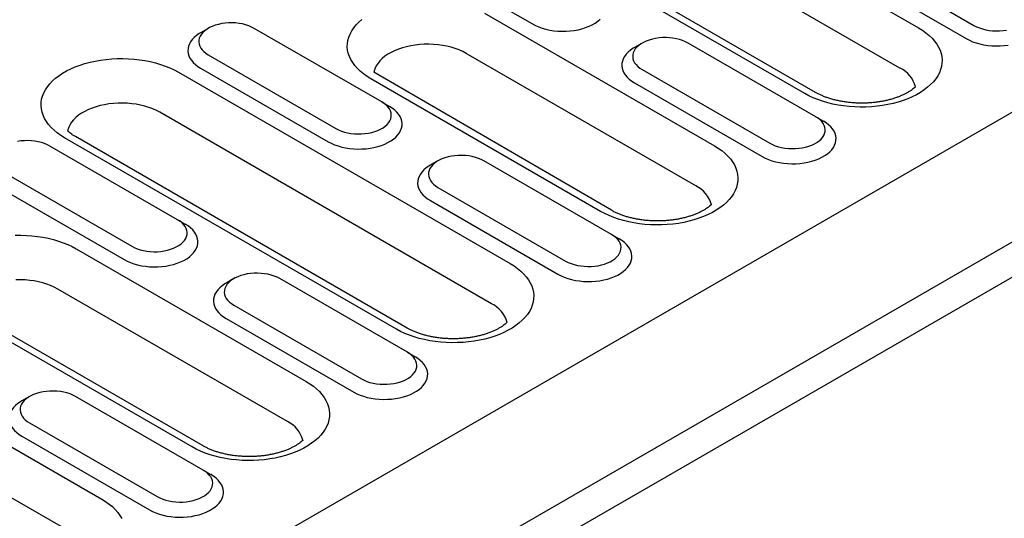
# Model space of a CAD drawing. Extents: x 0 to 1950, y 0 to 2937.
# Drawn here: x 1384 to 1532, y 1121 to 1196 of the extents above; entities that cross this region are included whole.
import ezdxf

# ---------------------------------------------------------------- set-up
doc = ezdxf.new("R2010")
doc.units = 0
doc.header["$LTSCALE"] = 7
doc.header["$MEASUREMENT"] = 0
doc.layers.add('DUENN-18', color=94, linetype='CONTINUOUS')
doc.layers.add('SICHTBAR', color=7, linetype='CONTINUOUS')

msp = doc.modelspace()

# ---------------------------------------------------------------- linework, layer by layer
at = {"layer": 'DUENN-18'}
for p, q in [((999.68, 855.14), (1758.77, 1293.35)), ((1469.07, 1223.54), (1518.71, 1194.88)), ((1501.69, 1185.06), (1452.05, 1213.71)), ((1441.85, 1206.5), (1460.94, 1195.48)), ((1507.91, 1206.28), (1527, 1195.26)), ((1506.76, 1204.3), (1525.85, 1193.28)), ((1453.79, 1197.09), (1488.16, 1177.25)), ((1412.45, 1194.82), (1411.3, 1194.16)), ((1438.41, 1183.8), (1419.32, 1194.82)), ((1477.36, 1192.62), (1476.21, 1191.95)), ((1503.32, 1181.59), (1484.23, 1192.62)), ((1412.45, 1190.85), (1431.54, 1179.83)), ((1411.3, 1188.87), (1430.39, 1177.85)), ((1407.97, 1188.27), (1457.61, 1159.61)), ((1471.14, 1167.42), (1436.78, 1187.26)), ((1477.36, 1188.65), (1496.45, 1177.63)), ((1476.21, 1186.66), (1495.31, 1175.64)), ((1438.41, 1183.8), (1439.56, 1183.14)), ((1503.32, 1181.59), (1504.47, 1180.93)), ((1440.6, 1149.79), (1390.96, 1178.45)), ((1407.87, 1166.16), (1388.77, 1177.19)), ((1446.81, 1174.98), (1445.67, 1174.32)), ((1472.78, 1163.96), (1453.69, 1174.98)), ((1381.9, 1173.22), (1400.99, 1162.2)), ((1380.75, 1171.23), (1399.85, 1160.21)), ((1446.81, 1171.01), (1465.9, 1159.99)), ((1445.67, 1169.03), (1464.76, 1158.01)), ((1407.87, 1166.16), (1409.01, 1165.5)), ((1472.78, 1163.96), (1473.92, 1163.3)), ((1392.7, 1161.82), (1427.07, 1141.98)), ((1416.27, 1157.35), (1415.12, 1156.69)), ((1442.23, 1146.33), (1423.14, 1157.35)), ((1416.27, 1153.38), (1435.36, 1142.36)), ((1346.88, 1153), (1396.52, 1124.35)), ((1410.05, 1132.16), (1375.68, 1151.99)), ((1415.12, 1151.4), (1434.21, 1140.37)), ((1442.23, 1146.33), (1443.38, 1145.66)), ((1385.72, 1139.71), (1384.57, 1139.05)), ((1411.68, 1128.69), (1392.59, 1139.71)), ((1385.72, 1135.75), (1404.81, 1124.72)), ((1384.57, 1133.76), (1403.66, 1122.74)), ((1411.68, 1128.69), (1412.83, 1128.03))]:
    msp.add_line(p, q, dxfattribs=at)
at = {"layer": 'DUENN-18', "flags": 128}
for points in [[(1436.78, 1187.26), (1436.2, 1187.62), (1435.68, 1187.99), (1435.19, 1188.39), (1434.76, 1188.81), (1434.38, 1189.24), (1434.05, 1189.69), (1433.78, 1190.14), (1433.56, 1190.61), (1433.4, 1191.09), (1433.3, 1191.57), (1433.25, 1192.05), (1433.27, 1192.54), (1433.34, 1193.02), (1433.47, 1193.5), (1433.66, 1193.97), (1433.91, 1194.44), (1434.21, 1194.89), (1434.56, 1195.33), (1434.97, 1195.75), (1435.43, 1196.16)], [(1460.94, 1195.48), (1461.4, 1195.24), (1461.89, 1195.03), (1462.42, 1194.84), (1462.97, 1194.69), (1463.55, 1194.56), (1464.15, 1194.47), (1464.75, 1194.41), (1465.37, 1194.39), (1465.98, 1194.4), (1466.6, 1194.44), (1467.2, 1194.51), (1467.79, 1194.62), (1468.35, 1194.76), (1468.9, 1194.93), (1469.41, 1195.13), (1469.88, 1195.36), (1470.32, 1195.61), (1470.71, 1195.89), (1471.06, 1196.18)], [(1419.32, 1194.82), (1418.93, 1195.02), (1418.5, 1195.2), (1418.04, 1195.35), (1417.56, 1195.47), (1417.06, 1195.56), (1416.54, 1195.62), (1416.02, 1195.64), (1415.49, 1195.63), (1414.97, 1195.59), (1414.46, 1195.52), (1413.96, 1195.41), (1413.49, 1195.28), (1413.05, 1195.12), (1412.64, 1194.93), (1412.27, 1194.71), (1411.94, 1194.47), (1411.65, 1194.22), (1411.42, 1193.95), (1411.24, 1193.66), (1411.11, 1193.37), (1411.04, 1193.06), (1411.03, 1192.76), (1411.07, 1192.46), (1411.17, 1192.16), (1411.32, 1191.87), (1411.53, 1191.59), (1411.79, 1191.33), (1412.1, 1191.08), (1412.45, 1190.85)], [(1518.71, 1194.88), (1519.28, 1194.53), (1519.81, 1194.15), (1520.29, 1193.75), (1520.72, 1193.34), (1521.1, 1192.91), (1521.43, 1192.46), (1521.7, 1192), (1521.92, 1191.53), (1522.08, 1191.06), (1522.18, 1190.58), (1522.23, 1190.09), (1522.21, 1189.61), (1522.14, 1189.12), (1522.01, 1188.65), (1521.82, 1188.17), (1521.58, 1187.71), (1521.27, 1187.26), (1520.92, 1186.82), (1520.51, 1186.39), (1520.05, 1185.99), (1519.55, 1185.6), (1519, 1185.23), (1518.4, 1184.89), (1517.77, 1184.57), (1517.1, 1184.28), (1516.4, 1184.02), (1515.66, 1183.78), (1514.9, 1183.58), (1514.12, 1183.4), (1513.31, 1183.26), (1512.49, 1183.15), (1511.66, 1183.08), (1510.83, 1183.03), (1509.99, 1183.03), (1509.15, 1183.05), (1508.32, 1183.11), (1507.49, 1183.2), (1506.68, 1183.33), (1505.89, 1183.49), (1505.11, 1183.68), (1504.36, 1183.9), (1503.64, 1184.15), (1502.96, 1184.42), (1502.3, 1184.73), (1501.69, 1185.06)], [(1527, 1195.26), (1527.39, 1195.06), (1527.82, 1194.88), (1528.28, 1194.73), (1528.76, 1194.61), (1529.26, 1194.52), (1529.78, 1194.47), (1530.3, 1194.44), (1530.83, 1194.45), (1531.35, 1194.49), (1531.86, 1194.56)], [(1411.3, 1194.16), (1411.09, 1194.03), (1410.7, 1193.76), (1410.35, 1193.46), (1410.06, 1193.15), (1409.81, 1192.82), (1409.62, 1192.48), (1409.49, 1192.13), (1409.42, 1191.78), (1409.41, 1191.42), (1409.45, 1191.07), (1409.55, 1190.72), (1409.71, 1190.37), (1409.93, 1190.04), (1410.2, 1189.72), (1410.52, 1189.42), (1410.89, 1189.13), (1411.3, 1188.87)], [(1484.23, 1192.62), (1483.84, 1192.82), (1483.41, 1193), (1482.96, 1193.15), (1482.47, 1193.27), (1481.97, 1193.36), (1481.45, 1193.41), (1480.93, 1193.44), (1480.4, 1193.43), (1479.88, 1193.39), (1479.37, 1193.31), (1478.88, 1193.21), (1478.4, 1193.07), (1477.96, 1192.91), (1477.55, 1192.72), (1477.18, 1192.51), (1476.85, 1192.27), (1476.57, 1192.01), (1476.33, 1191.74), (1476.15, 1191.46), (1476.02, 1191.16), (1475.95, 1190.86), (1475.94, 1190.56), (1475.98, 1190.25), (1476.08, 1189.96), (1476.23, 1189.66), (1476.44, 1189.39), (1476.7, 1189.12), (1477.01, 1188.87), (1477.36, 1188.65)], [(1525.85, 1193.28), (1526.31, 1193.04), (1526.8, 1192.82), (1527.33, 1192.64), (1527.88, 1192.48), (1528.46, 1192.36), (1529.06, 1192.27), (1529.67, 1192.21), (1530.28, 1192.18), (1530.9, 1192.19), (1531.51, 1192.23), (1532.11, 1192.31)], [(1476.21, 1191.95), (1476, 1191.83), (1475.61, 1191.55), (1475.26, 1191.26), (1474.97, 1190.94), (1474.72, 1190.62), (1474.54, 1190.28), (1474.41, 1189.93), (1474.33, 1189.58), (1474.32, 1189.22), (1474.36, 1188.87), (1474.46, 1188.51), (1474.62, 1188.17), (1474.84, 1187.84), (1475.11, 1187.52), (1475.43, 1187.21), (1475.8, 1186.93), (1476.21, 1186.66)], [(1390.96, 1178.45), (1390.38, 1178.8), (1389.85, 1179.18), (1389.37, 1179.57), (1388.94, 1179.99), (1388.56, 1180.42), (1388.23, 1180.87), (1387.96, 1181.33), (1387.74, 1181.8), (1387.58, 1182.27), (1387.48, 1182.75), (1387.43, 1183.24), (1387.45, 1183.72), (1387.52, 1184.2), (1387.65, 1184.68), (1387.84, 1185.16), (1388.09, 1185.62), (1388.39, 1186.07), (1388.74, 1186.51), (1389.15, 1186.94), (1389.61, 1187.34), (1390.11, 1187.73), (1390.66, 1188.1), (1391.26, 1188.44), (1391.89, 1188.76), (1392.56, 1189.05), (1393.27, 1189.31), (1394, 1189.55), (1394.76, 1189.75), (1395.55, 1189.93), (1396.35, 1190.07), (1397.17, 1190.18), (1398, 1190.25), (1398.84, 1190.3), (1399.67, 1190.3), (1400.51, 1190.28), (1401.35, 1190.22), (1402.17, 1190.13), (1402.98, 1190), (1403.78, 1189.84), (1404.55, 1189.65), (1405.3, 1189.43), (1406.02, 1189.18), (1406.71, 1188.91), (1407.36, 1188.6), (1407.97, 1188.27)], [(1430.39, 1177.85), (1430.85, 1177.61), (1431.34, 1177.39), (1431.87, 1177.21), (1432.42, 1177.05), (1433, 1176.93), (1433.6, 1176.84), (1434.21, 1176.78), (1434.82, 1176.75), (1435.44, 1176.76), (1436.05, 1176.8), (1436.65, 1176.88), (1437.24, 1176.99), (1437.81, 1177.13), (1438.35, 1177.3), (1438.86, 1177.5), (1439.33, 1177.72), (1439.77, 1177.98), (1440.16, 1178.25), (1440.51, 1178.55), (1440.8, 1178.86), (1441.05, 1179.19), (1441.23, 1179.52), (1441.37, 1179.87), (1441.44, 1180.23), (1441.45, 1180.58), (1441.41, 1180.94), (1441.31, 1181.29), (1441.15, 1181.63), (1440.93, 1181.97), (1440.66, 1182.29), (1440.34, 1182.59), (1439.97, 1182.87), (1439.56, 1183.14)], [(1431.54, 1179.83), (1431.93, 1179.63), (1432.36, 1179.45), (1432.82, 1179.3), (1433.3, 1179.18), (1433.8, 1179.09), (1434.32, 1179.04), (1434.84, 1179.01), (1435.37, 1179.02), (1435.89, 1179.06), (1436.4, 1179.13), (1436.9, 1179.24), (1437.37, 1179.37), (1437.81, 1179.54), (1438.22, 1179.73), (1438.59, 1179.94), (1438.92, 1180.18), (1439.21, 1180.43), (1439.44, 1180.71), (1439.62, 1180.99), (1439.75, 1181.29), (1439.82, 1181.59), (1439.83, 1181.89), (1439.79, 1182.19), (1439.69, 1182.49), (1439.54, 1182.78), (1439.33, 1183.06), (1439.07, 1183.33), (1438.76, 1183.57), (1438.41, 1183.8)], [(1496.45, 1177.63), (1496.84, 1177.42), (1497.27, 1177.25), (1497.73, 1177.1), (1498.21, 1176.98), (1498.72, 1176.89), (1499.23, 1176.83), (1499.76, 1176.81), (1500.28, 1176.81), (1500.8, 1176.86), (1501.31, 1176.93), (1501.81, 1177.03), (1502.28, 1177.17), (1502.72, 1177.33), (1503.13, 1177.52), (1503.51, 1177.74), (1503.84, 1177.97), (1504.12, 1178.23), (1504.35, 1178.5), (1504.53, 1178.79), (1504.66, 1179.08), (1504.73, 1179.38), (1504.75, 1179.69), (1504.7, 1179.99), (1504.6, 1180.29), (1504.45, 1180.58), (1504.24, 1180.86), (1503.98, 1181.12), (1503.68, 1181.37), (1503.32, 1181.59)], [(1495.31, 1175.64), (1495.76, 1175.4), (1496.26, 1175.19), (1496.78, 1175), (1497.34, 1174.85), (1497.92, 1174.72), (1498.51, 1174.63), (1499.12, 1174.57), (1499.73, 1174.55), (1500.35, 1174.56), (1500.96, 1174.6), (1501.57, 1174.67), (1502.15, 1174.78), (1502.72, 1174.92), (1503.26, 1175.09), (1503.77, 1175.29), (1504.25, 1175.52), (1504.68, 1175.77), (1505.08, 1176.05), (1505.42, 1176.34), (1505.72, 1176.65), (1505.96, 1176.98), (1506.15, 1177.32), (1506.28, 1177.67), (1506.35, 1178.02), (1506.37, 1178.38), (1506.32, 1178.73), (1506.22, 1179.08), (1506.06, 1179.43), (1505.84, 1179.76), (1505.58, 1180.08), (1505.25, 1180.38), (1504.88, 1180.67), (1504.47, 1180.93)], [(1388.77, 1177.19), (1388.38, 1177.39), (1387.95, 1177.57), (1387.5, 1177.72), (1387.01, 1177.84), (1386.51, 1177.93), (1385.99, 1177.98), (1385.47, 1178.01), (1384.94, 1178), (1384.42, 1177.96), (1383.91, 1177.88)], [(1488.16, 1177.25), (1488.73, 1176.89), (1489.26, 1176.52), (1489.74, 1176.12), (1490.18, 1175.7), (1490.56, 1175.27), (1490.88, 1174.83), (1491.16, 1174.37), (1491.38, 1173.9), (1491.54, 1173.42), (1491.64, 1172.94), (1491.68, 1172.46), (1491.67, 1171.97), (1491.59, 1171.49), (1491.46, 1171.01), (1491.27, 1170.54), (1491.03, 1170.07), (1490.73, 1169.62), (1490.37, 1169.18), (1489.97, 1168.76), (1489.51, 1168.35), (1489, 1167.96), (1488.45, 1167.6), (1487.86, 1167.26), (1487.22, 1166.94), (1486.55, 1166.65), (1485.85, 1166.38), (1485.11, 1166.15), (1484.35, 1165.94), (1483.57, 1165.77), (1482.77, 1165.63), (1481.95, 1165.52), (1481.12, 1165.44), (1480.28, 1165.4), (1479.44, 1165.39), (1478.6, 1165.42), (1477.77, 1165.48), (1476.94, 1165.57), (1476.13, 1165.69), (1475.34, 1165.85), (1474.57, 1166.04), (1473.82, 1166.26), (1473.1, 1166.51), (1472.41, 1166.79), (1471.76, 1167.09), (1471.14, 1167.42)], [(1453.69, 1174.98), (1453.29, 1175.18), (1452.87, 1175.36), (1452.41, 1175.51), (1451.93, 1175.63), (1451.42, 1175.72), (1450.91, 1175.78), (1450.38, 1175.8), (1449.85, 1175.79), (1449.33, 1175.75), (1448.82, 1175.68), (1448.33, 1175.58), (1447.86, 1175.44), (1447.41, 1175.28), (1447, 1175.09), (1446.63, 1174.87), (1446.3, 1174.63), (1446.02, 1174.38), (1445.78, 1174.11), (1445.6, 1173.82), (1445.48, 1173.53), (1445.41, 1173.23), (1445.39, 1172.92), (1445.43, 1172.62), (1445.53, 1172.32), (1445.69, 1172.03), (1445.9, 1171.75), (1446.15, 1171.49), (1446.46, 1171.24), (1446.81, 1171.01)], [(1445.67, 1174.32), (1445.45, 1174.19), (1445.06, 1173.92), (1444.72, 1173.62), (1444.42, 1173.31), (1444.18, 1172.98), (1443.99, 1172.64), (1443.86, 1172.3), (1443.79, 1171.94), (1443.77, 1171.59), (1443.82, 1171.23), (1443.92, 1170.88), (1444.08, 1170.54), (1444.29, 1170.2), (1444.56, 1169.88), (1444.88, 1169.58), (1445.25, 1169.29), (1445.67, 1169.03)], [(1399.85, 1160.21), (1400.3, 1159.97), (1400.8, 1159.76), (1401.32, 1159.57), (1401.88, 1159.42), (1402.46, 1159.29), (1403.05, 1159.2), (1403.66, 1159.14), (1404.27, 1159.12), (1404.89, 1159.13), (1405.5, 1159.17), (1406.11, 1159.24), (1406.69, 1159.35), (1407.26, 1159.49), (1407.8, 1159.66), (1408.31, 1159.86), (1408.79, 1160.09), (1409.22, 1160.34), (1409.62, 1160.62), (1409.96, 1160.91), (1410.26, 1161.22), (1410.5, 1161.55), (1410.69, 1161.89), (1410.82, 1162.24), (1410.89, 1162.59), (1410.91, 1162.95), (1410.86, 1163.3), (1410.76, 1163.65), (1410.6, 1164), (1410.39, 1164.33), (1410.12, 1164.65), (1409.8, 1164.95), (1409.43, 1165.24), (1409.01, 1165.5)], [(1400.99, 1162.2), (1401.38, 1161.99), (1401.81, 1161.82), (1402.27, 1161.67), (1402.75, 1161.55), (1403.26, 1161.46), (1403.77, 1161.4), (1404.3, 1161.38), (1404.82, 1161.38), (1405.34, 1161.43), (1405.86, 1161.5), (1406.35, 1161.6), (1406.82, 1161.74), (1407.26, 1161.9), (1407.67, 1162.09), (1408.05, 1162.31), (1408.38, 1162.54), (1408.66, 1162.8), (1408.89, 1163.07), (1409.07, 1163.36), (1409.2, 1163.65), (1409.27, 1163.95), (1409.29, 1164.26), (1409.24, 1164.56), (1409.15, 1164.86), (1408.99, 1165.15), (1408.78, 1165.43), (1408.52, 1165.69), (1408.22, 1165.94), (1407.87, 1166.16)], [(1383.56, 1163.84), (1384.4, 1163.85), (1385.24, 1163.83), (1386.07, 1163.77), (1386.9, 1163.67), (1387.71, 1163.55), (1388.5, 1163.39), (1389.28, 1163.2), (1390.03, 1162.98), (1390.74, 1162.73), (1391.43, 1162.45), (1392.09, 1162.15), (1392.7, 1161.82)], [(1465.9, 1159.99), (1466.3, 1159.79), (1466.72, 1159.61), (1467.18, 1159.46), (1467.67, 1159.34), (1468.17, 1159.25), (1468.68, 1159.2), (1469.21, 1159.17), (1469.74, 1159.18), (1470.26, 1159.22), (1470.77, 1159.29), (1471.26, 1159.4), (1471.73, 1159.53), (1472.18, 1159.7), (1472.59, 1159.89), (1472.96, 1160.1), (1473.29, 1160.34), (1473.57, 1160.6), (1473.81, 1160.87), (1473.99, 1161.15), (1474.11, 1161.45), (1474.19, 1161.75), (1474.2, 1162.05), (1474.16, 1162.36), (1474.06, 1162.65), (1473.9, 1162.94), (1473.7, 1163.22), (1473.44, 1163.49), (1473.13, 1163.73), (1472.78, 1163.96)], [(1464.76, 1158.01), (1465.22, 1157.77), (1465.71, 1157.56), (1466.24, 1157.37), (1466.79, 1157.21), (1467.37, 1157.09), (1467.96, 1157), (1468.57, 1156.94), (1469.19, 1156.91), (1469.8, 1156.92), (1470.42, 1156.96), (1471.02, 1157.04), (1471.61, 1157.15), (1472.17, 1157.29), (1472.71, 1157.46), (1473.22, 1157.66), (1473.7, 1157.89), (1474.14, 1158.14), (1474.53, 1158.41), (1474.87, 1158.71), (1475.17, 1159.02), (1475.41, 1159.35), (1475.6, 1159.69), (1475.73, 1160.03), (1475.8, 1160.39), (1475.82, 1160.74), (1475.78, 1161.1), (1475.67, 1161.45), (1475.51, 1161.79), (1475.3, 1162.13), (1475.03, 1162.45), (1474.71, 1162.75), (1474.34, 1163.04), (1473.92, 1163.3)], [(1457.61, 1159.61), (1458.19, 1159.26), (1458.71, 1158.88), (1459.2, 1158.49), (1459.63, 1158.07), (1460.01, 1157.64), (1460.34, 1157.19), (1460.61, 1156.73), (1460.83, 1156.26), (1460.99, 1155.79), (1461.09, 1155.31), (1461.13, 1154.82), (1461.12, 1154.34), (1461.05, 1153.86), (1460.92, 1153.38), (1460.73, 1152.9), (1460.48, 1152.44), (1460.18, 1151.99), (1459.83, 1151.55), (1459.42, 1151.12), (1458.96, 1150.72), (1458.46, 1150.33), (1457.9, 1149.96), (1457.31, 1149.62), (1456.68, 1149.3), (1456.01, 1149.01), (1455.3, 1148.75), (1454.57, 1148.51), (1453.81, 1148.31), (1453.02, 1148.13), (1452.22, 1147.99), (1451.4, 1147.88), (1450.57, 1147.81), (1449.73, 1147.77), (1448.89, 1147.76), (1448.05, 1147.78), (1447.22, 1147.84), (1446.4, 1147.93), (1445.59, 1148.06), (1444.79, 1148.22), (1444.02, 1148.41), (1443.27, 1148.63), (1442.55, 1148.88), (1441.86, 1149.15), (1441.21, 1149.46), (1440.6, 1149.79)], [(1423.14, 1157.35), (1422.75, 1157.55), (1422.32, 1157.73), (1421.86, 1157.88), (1421.38, 1158), (1420.88, 1158.09), (1420.36, 1158.14), (1419.83, 1158.17), (1419.31, 1158.16), (1418.79, 1158.12), (1418.28, 1158.05), (1417.78, 1157.94), (1417.31, 1157.81), (1416.87, 1157.64), (1416.46, 1157.45), (1416.08, 1157.24), (1415.75, 1157), (1415.47, 1156.74), (1415.24, 1156.47), (1415.06, 1156.19), (1414.93, 1155.89), (1414.86, 1155.59), (1414.84, 1155.29), (1414.89, 1154.98), (1414.99, 1154.69), (1415.14, 1154.4), (1415.35, 1154.12), (1415.61, 1153.85), (1415.91, 1153.61), (1416.27, 1153.38)], [(1415.12, 1156.69), (1414.91, 1156.56), (1414.51, 1156.28), (1414.17, 1155.99), (1413.87, 1155.68), (1413.63, 1155.35), (1413.44, 1155.01), (1413.31, 1154.66), (1413.24, 1154.31), (1413.22, 1153.95), (1413.27, 1153.6), (1413.37, 1153.25), (1413.53, 1152.9), (1413.75, 1152.57), (1414.01, 1152.25), (1414.34, 1151.94), (1414.71, 1151.66), (1415.12, 1151.4)], [(1435.36, 1142.36), (1435.75, 1142.16), (1436.18, 1141.98), (1436.63, 1141.83), (1437.12, 1141.71), (1437.62, 1141.62), (1438.14, 1141.56), (1438.66, 1141.54), (1439.19, 1141.55), (1439.71, 1141.59), (1440.22, 1141.66), (1440.71, 1141.76), (1441.19, 1141.9), (1441.63, 1142.06), (1442.04, 1142.25), (1442.41, 1142.47), (1442.74, 1142.71), (1443.02, 1142.96), (1443.26, 1143.23), (1443.44, 1143.52), (1443.57, 1143.81), (1443.64, 1144.11), (1443.65, 1144.42), (1443.61, 1144.72), (1443.51, 1145.02), (1443.36, 1145.31), (1443.15, 1145.59), (1442.89, 1145.85), (1442.58, 1146.1), (1442.23, 1146.33)], [(1434.21, 1140.37), (1434.67, 1140.13), (1435.16, 1139.92), (1435.69, 1139.74), (1436.24, 1139.58), (1436.82, 1139.46), (1437.42, 1139.36), (1438.02, 1139.3), (1438.64, 1139.28), (1439.26, 1139.29), (1439.87, 1139.33), (1440.47, 1139.41), (1441.06, 1139.51), (1441.63, 1139.65), (1442.17, 1139.83), (1442.68, 1140.02), (1443.15, 1140.25), (1443.59, 1140.5), (1443.98, 1140.78), (1444.33, 1141.07), (1444.62, 1141.38), (1444.87, 1141.71), (1445.05, 1142.05), (1445.18, 1142.4), (1445.26, 1142.75), (1445.27, 1143.11), (1445.23, 1143.46), (1445.13, 1143.81), (1444.97, 1144.16), (1444.75, 1144.49), (1444.48, 1144.81), (1444.16, 1145.12), (1443.79, 1145.4), (1443.38, 1145.66)], [(1427.07, 1141.98), (1427.64, 1141.63), (1428.17, 1141.25), (1428.65, 1140.85), (1429.08, 1140.44), (1429.46, 1140), (1429.79, 1139.56), (1430.06, 1139.1), (1430.28, 1138.63), (1430.44, 1138.15), (1430.54, 1137.67), (1430.59, 1137.19), (1430.57, 1136.7), (1430.5, 1136.22), (1430.37, 1135.74), (1430.18, 1135.27), (1429.93, 1134.81), (1429.63, 1134.35), (1429.28, 1133.91), (1428.87, 1133.49), (1428.41, 1133.08), (1427.91, 1132.7), (1427.36, 1132.33), (1426.76, 1131.99), (1426.13, 1131.67), (1425.46, 1131.38), (1424.75, 1131.11), (1424.02, 1130.88), (1423.26, 1130.67), (1422.47, 1130.5), (1421.67, 1130.36), (1420.85, 1130.25), (1420.02, 1130.17), (1419.19, 1130.13), (1418.35, 1130.12), (1417.51, 1130.15), (1416.67, 1130.21), (1415.85, 1130.3), (1415.04, 1130.42), (1414.24, 1130.58), (1413.47, 1130.77), (1412.72, 1130.99), (1412, 1131.24), (1411.31, 1131.52), (1410.66, 1131.83), (1410.05, 1132.16)], [(1392.59, 1139.71), (1392.2, 1139.92), (1391.77, 1140.09), (1391.31, 1140.24), (1390.83, 1140.36), (1390.33, 1140.45), (1389.81, 1140.51), (1389.29, 1140.53), (1388.76, 1140.53), (1388.24, 1140.48), (1387.73, 1140.41), (1387.23, 1140.31), (1386.76, 1140.17), (1386.32, 1140.01), (1385.91, 1139.82), (1385.54, 1139.6), (1385.21, 1139.37), (1384.92, 1139.11), (1384.69, 1138.84), (1384.51, 1138.55), (1384.38, 1138.26), (1384.31, 1137.96), (1384.3, 1137.65), (1384.34, 1137.35), (1384.44, 1137.05), (1384.59, 1136.76), (1384.8, 1136.48), (1385.06, 1136.22), (1385.37, 1135.97), (1385.72, 1135.75)], [(1384.57, 1139.05), (1384.36, 1138.92), (1383.97, 1138.65), (1383.62, 1138.35), (1383.33, 1138.04), (1383.08, 1137.71), (1382.9, 1137.37), (1382.76, 1137.03), (1382.69, 1136.67), (1382.68, 1136.32), (1382.72, 1135.96), (1382.82, 1135.61), (1382.98, 1135.27), (1383.2, 1134.93), (1383.47, 1134.61), (1383.79, 1134.31), (1384.16, 1134.02), (1384.57, 1133.76)], [(1404.81, 1124.72), (1405.2, 1124.52), (1405.63, 1124.34), (1406.09, 1124.19), (1406.57, 1124.07), (1407.07, 1123.99), (1407.59, 1123.93), (1408.12, 1123.9), (1408.64, 1123.91), (1409.16, 1123.95), (1409.67, 1124.03), (1410.17, 1124.13), (1410.64, 1124.27), (1411.08, 1124.43), (1411.49, 1124.62), (1411.86, 1124.83), (1412.19, 1125.07), (1412.48, 1125.33), (1412.71, 1125.6), (1412.89, 1125.88), (1413.02, 1126.18), (1413.09, 1126.48), (1413.11, 1126.78), (1413.06, 1127.09), (1412.96, 1127.38), (1412.81, 1127.68), (1412.6, 1127.95), (1412.34, 1128.22), (1412.03, 1128.47), (1411.68, 1128.69)], [(1403.66, 1122.74), (1404.12, 1122.5), (1404.61, 1122.29), (1405.14, 1122.1), (1405.7, 1121.95), (1406.27, 1121.82), (1406.87, 1121.73), (1407.48, 1121.67), (1408.09, 1121.65), (1408.71, 1121.65), (1409.32, 1121.7), (1409.92, 1121.77), (1410.51, 1121.88), (1411.08, 1122.02), (1411.62, 1122.19), (1412.13, 1122.39), (1412.61, 1122.62), (1413.04, 1122.87), (1413.43, 1123.14), (1413.78, 1123.44), (1414.08, 1123.75), (1414.32, 1124.08), (1414.51, 1124.42), (1414.64, 1124.76), (1414.71, 1125.12), (1414.73, 1125.47), (1414.68, 1125.83), (1414.58, 1126.18), (1414.42, 1126.52), (1414.2, 1126.86), (1413.93, 1127.18), (1413.61, 1127.48), (1413.24, 1127.77), (1412.83, 1128.03)], [(1396.52, 1124.35), (1397.09, 1123.99), (1397.62, 1123.61), (1398.1, 1123.22), (1398.53, 1122.8), (1398.92, 1122.37), (1399.24, 1121.92), (1399.52, 1121.46)]]:
    msp.add_lwpolyline(points, dxfattribs=at)
at = {"layer": 'SICHTBAR'}
for p, q in [((1741.97, 1303.05), (982.88, 864.84)), ((1761.07, 1289.38), (1001.97, 851.17)), ((1515.93, 1188.87), (1466.29, 1217.52)), ((1503.31, 1185.22), (1453.67, 1213.88)), ((1485.38, 1171.23), (1451.01, 1191.07)), ((1472.76, 1167.59), (1437.23, 1188.25)), ((1454.83, 1153.6), (1405.19, 1182.26)), ((1442.21, 1149.95), (1392.58, 1178.61)), ((1424.28, 1135.96), (1389.92, 1155.8)), ((1411.67, 1132.32), (1377.3, 1152.15)), ((1393.74, 1118.33), (1344.1, 1146.99))]:
    msp.add_line(p, q, dxfattribs=at)
at = {"layer": 'SICHTBAR', "flags": 128}
for points in [[(1451.01, 1191.07), (1450.51, 1191.34), (1449.96, 1191.58), (1449.38, 1191.8), (1448.78, 1191.99), (1448.15, 1192.14), (1447.49, 1192.27), (1446.82, 1192.36), (1446.14, 1192.42), (1445.46, 1192.44), (1444.77, 1192.43), (1444.09, 1192.39), (1443.41, 1192.32), (1442.75, 1192.21), (1442.11, 1192.07), (1441.49, 1191.9), (1440.89, 1191.69), (1440.33, 1191.47), (1439.81, 1191.21), (1439.32, 1190.93), (1438.88, 1190.63), (1438.48, 1190.3), (1438.13, 1189.96), (1437.84, 1189.6), (1437.59, 1189.23), (1437.41, 1188.85), (1437.27, 1188.46), (1437.23, 1188.25)], [(1405.19, 1182.26), (1404.69, 1182.52), (1404.14, 1182.77), (1403.56, 1182.98), (1402.96, 1183.17), (1402.32, 1183.32), (1401.67, 1183.45), (1401, 1183.54), (1400.32, 1183.6), (1399.64, 1183.62), (1398.95, 1183.62), (1398.27, 1183.57), (1397.59, 1183.5), (1396.93, 1183.39), (1396.29, 1183.25), (1395.67, 1183.08), (1395.07, 1182.88), (1394.51, 1182.65), (1393.99, 1182.39), (1393.5, 1182.11), (1393.06, 1181.81), (1392.66, 1181.48), (1392.31, 1181.14), (1392.01, 1180.78), (1391.77, 1180.41), (1391.58, 1180.03), (1391.45, 1179.64), (1391.41, 1179.43)], [(1389.92, 1155.8), (1389.41, 1156.07), (1388.87, 1156.31), (1388.29, 1156.53), (1387.68, 1156.72), (1387.05, 1156.87), (1386.4, 1157), (1385.73, 1157.09), (1385.05, 1157.15), (1384.36, 1157.17), (1383.68, 1157.16)]]:
    msp.add_lwpolyline(points, dxfattribs=at)
at = {"layer": 'SICHTBAR'}
for centre, start, end in [((1514.06, 1184.95), 14.6983, 64.4749), ((1483.51, 1167.32), 14.6993, 64.4744), ((1452.96, 1149.68), 14.6981, 64.4755), ((1422.41, 1132.05), 14.6988, 64.4746)]:
    msp.add_arc(centre, 4.34, start, end, dxfattribs=at)
for points, knots in [([(1518.25, 1186.07), (1518.24, 1186.06), (1518.16, 1185.98), (1517.97, 1185.82), (1517.67, 1185.59), (1517.32, 1185.35), (1516.93, 1185.12), (1516.5, 1184.9), (1516.03, 1184.69), (1515.52, 1184.49), (1514.98, 1184.31), (1514.41, 1184.15), (1513.81, 1184), (1513.19, 1183.88), (1512.55, 1183.77), (1511.9, 1183.7), (1511.23, 1183.64), (1510.56, 1183.62), (1509.88, 1183.62), (1509.21, 1183.64), (1508.54, 1183.69), (1507.88, 1183.77), (1507.24, 1183.87), (1506.61, 1183.99), (1506.01, 1184.14), (1505.44, 1184.3), (1504.89, 1184.49), (1504.38, 1184.69), (1503.91, 1184.9), (1503.56, 1185.08), (1503.37, 1185.19), (1503.31, 1185.22)], [0.1610872, 0.1610872, 0.1610872, 0.1610872, 0.1637208, 0.193283, 0.2227268, 0.2521848, 0.2817365, 0.3114459, 0.3413466, 0.3714506, 0.4017572, 0.432257, 0.4629328, 0.4937644, 0.5247288, 0.5558009, 0.5869557, 0.618167, 0.6494088, 0.6806552, 0.7118713, 0.7430307, 0.774108, 0.8050771, 0.8359134, 0.866593, 0.8970941, 0.9273989, 0.9574939, 0.9873732, 1, 1, 1, 1]), ([(1392.58, 1178.61), (1392.51, 1178.65), (1392.31, 1178.76), (1392.02, 1178.96), (1391.71, 1179.19), (1391.52, 1179.36), (1391.43, 1179.44), (1391.41, 1179.45)], [0, 0, 0, 0, 0.0579031, 0.1675967, 0.2767734, 0.3856819, 0.4038357, 0.4038357, 0.4038357, 0.4038357]), ([(1487.7, 1168.43), (1487.7, 1168.43), (1487.61, 1168.34), (1487.43, 1168.18), (1487.12, 1167.95), (1486.77, 1167.72), (1486.38, 1167.49), (1485.95, 1167.27), (1485.48, 1167.06), (1484.97, 1166.86), (1484.43, 1166.68), (1483.86, 1166.51), (1483.27, 1166.37), (1482.65, 1166.24), (1482.01, 1166.14), (1481.35, 1166.06), (1480.68, 1166.01), (1480.01, 1165.98), (1479.33, 1165.98), (1478.66, 1166.01), (1477.99, 1166.06), (1477.33, 1166.13), (1476.69, 1166.24), (1476.07, 1166.36), (1475.46, 1166.5), (1474.89, 1166.67), (1474.35, 1166.85), (1473.84, 1167.05), (1473.36, 1167.26), (1473.01, 1167.44), (1472.82, 1167.55), (1472.76, 1167.59)], [0.1610864, 0.1610864, 0.1610864, 0.1610864, 0.1637213, 0.1932828, 0.2227273, 0.2521846, 0.281737, 0.3114464, 0.3413464, 0.3714503, 0.4017577, 0.4322575, 0.4629332, 0.4937648, 0.5247292, 0.5558013, 0.5869561, 0.6181668, 0.6494091, 0.680655, 0.7118712, 0.7430309, 0.7741078, 0.805077, 0.8359133, 0.866593, 0.8970942, 0.9273989, 0.9574938, 0.9873732, 1, 1, 1, 1]), ([(1457.16, 1150.8), (1457.15, 1150.79), (1457.06, 1150.71), (1456.88, 1150.55), (1456.57, 1150.32), (1456.22, 1150.08), (1455.83, 1149.86), (1455.4, 1149.63), (1454.93, 1149.42), (1454.43, 1149.23), (1453.89, 1149.04), (1453.32, 1148.88), (1452.72, 1148.73), (1452.1, 1148.61), (1451.46, 1148.51), (1450.8, 1148.43), (1450.14, 1148.38), (1449.46, 1148.35), (1448.79, 1148.35), (1448.11, 1148.37), (1447.44, 1148.42), (1446.79, 1148.5), (1446.14, 1148.6), (1445.52, 1148.72), (1444.92, 1148.87), (1444.34, 1149.04), (1443.8, 1149.22), (1443.29, 1149.42), (1442.82, 1149.63), (1442.46, 1149.81), (1442.27, 1149.92), (1442.21, 1149.95)], [0.1610866, 0.1610866, 0.1610866, 0.1610866, 0.1637215, 0.1932829, 0.2227268, 0.2521847, 0.2817365, 0.3114458, 0.3413466, 0.3714505, 0.4017572, 0.432257, 0.4629334, 0.4937644, 0.5247288, 0.5558008, 0.5869557, 0.618167, 0.6494087, 0.6806552, 0.7118713, 0.743031, 0.774108, 0.8050771, 0.8359134, 0.866593, 0.8970941, 0.9273989, 0.9574939, 0.9873732, 1, 1, 1, 1]), ([(1426.61, 1133.16), (1426.6, 1133.16), (1426.51, 1133.08), (1426.33, 1132.92), (1426.03, 1132.68), (1425.68, 1132.45), (1425.29, 1132.22), (1424.85, 1132), (1424.39, 1131.79), (1423.88, 1131.59), (1423.34, 1131.41), (1422.77, 1131.24), (1422.17, 1131.1), (1421.55, 1130.97), (1420.91, 1130.87), (1420.26, 1130.79), (1419.59, 1130.74), (1418.92, 1130.71), (1418.24, 1130.71), (1417.57, 1130.74), (1416.9, 1130.79), (1416.24, 1130.87), (1415.6, 1130.97), (1414.97, 1131.09), (1414.37, 1131.24), (1413.8, 1131.4), (1413.25, 1131.58), (1412.74, 1131.78), (1412.27, 1132), (1411.92, 1132.18), (1411.72, 1132.28), (1411.67, 1132.32)], [0.1610868, 0.1610868, 0.1610868, 0.1610868, 0.1637211, 0.1932829, 0.2227271, 0.2521847, 0.2817368, 0.3114462, 0.3413465, 0.3714505, 0.4017575, 0.4322573, 0.4629331, 0.4937647, 0.5247291, 0.5558012, 0.586956, 0.618167, 0.649409, 0.680655, 0.7118713, 0.7430308, 0.7741078, 0.805077, 0.8359134, 0.8665929, 0.8970941, 0.9273989, 0.9574939, 0.9873732, 1, 1, 1, 1])]:
    msp.add_open_spline(points, degree=3, knots=knots, dxfattribs=at)

doc.saveas('drawing.dxf')
